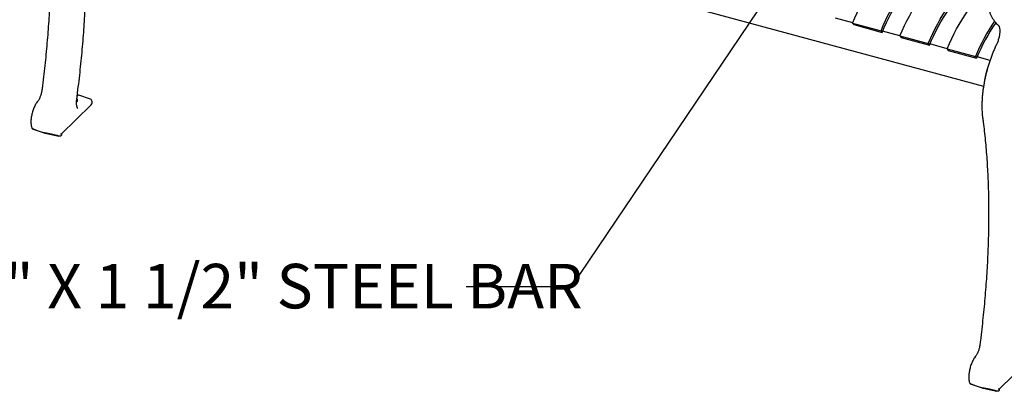
# Model space of a CAD drawing. Units: inches. Extents: x 0.1 to 8.5, y 0.3 to 10.8.
# Drawn here: x 3.1 to 5.4, y 7.4 to 8.3 of the extents above; entities that cross this region are included whole.
import ezdxf

# ---------------------------------------------------------------- set-up
doc = ezdxf.new("R2010")
doc.units = ezdxf.units.IN
doc.header["$MEASUREMENT"] = 0
doc.styles.add('SLDTEXTSTYLE0', font='TXT', dxfattribs={"width": 0.605})
doc.dimstyles.new('SLDDIMSTYLE1', dxfattribs={"dimtxt": 0.18, "dimasz": 0.098425, "dimexe": 0, "dimexo": 0.0625, "dimgap": 0, "dimtad": 0, "dimtih": 1, "dimtoh": 1, "dimdec": 0, "dimrnd": 1e-09, "dimzin": 0, "dimdsep": 46, "dimlunit": 5, "dimtxsty": 'Standard', "dimblk1": 'NONE', "dimblk2": 'NONE', "dimsah": 1, "dimcen": 0.09, "dimadec": 0, "dimazin": 0, "dimtfac": 0.098425, "dimtdec": 0, "dimtofl": 0, "dimtmove": 0, "dimatfit": 3, "dimldrblk": 'NONE', "dimfxl": 0, "dimfrac": 2, "dimtolj": 1, "dimtzin": 0, "dimarcsym": 0})

# ---------------------------------------------------------------- blocks, each defined once
blk = doc.blocks.new('_None')

msp = doc.modelspace()

# ---------------------------------------------------------------- linework, layer by layer
at = {"color": 7, "linetype": 'Continuous', "lineweight": 25}
for p, q in [((3.25708057, 8.69081899), (5.37584315, 8.11498472)), ((5.06958738, 8.26298561), (5.02918559, 8.27396595)), ((5.06952503, 8.26283665), (5.13585637, 8.24480921)), ((5.06952503, 8.26283665), (5.07219279, 8.25907118)), ((5.07219279, 8.25907118), (5.13852414, 8.24104374)), ((5.13585637, 8.24480921), (5.13852414, 8.24104374)), ((5.18013964, 8.23293987), (5.13973786, 8.24392021)), ((5.18007727, 8.23279092), (5.24640863, 8.21476348)), ((5.18007727, 8.23279092), (5.18274504, 8.22902545)), ((5.18274504, 8.22902545), (5.2490764, 8.210998)), ((5.24640863, 8.21476348), (5.2490764, 8.210998)), ((5.2906919, 8.20289413), (5.25029013, 8.21387447)), ((5.29062954, 8.20274518), (5.3569609, 8.18471774)), ((5.29062954, 8.20274518), (5.29329731, 8.19897971)), ((5.29329731, 8.19897971), (5.35962867, 8.18095227)), ((5.3569609, 8.18471774), (5.35962867, 8.18095227)), ((5.39101447, 8.17562861), (5.36084239, 8.18382873)), ((3.25686613, 8.09377165), (3.2549641, 8.09191521)), ((3.25842729, 8.0944634), (3.25536968, 8.09504057)), ((3.28584639, 8.08461944), (3.25858017, 8.09442179)), ((3.21777409, 8.00309249), (3.28809748, 8.07173028)), ((3.28998198, 8.07620299), (3.28998198, 8.07873794)), ((3.15006398, 8.01516264), (3.18037575, 8.00503328)), ((3.17905476, 8.00614183), (3.17890704, 8.00619829)), ((3.17919635, 8.00611966), (3.17905476, 8.00614183)), ((3.18059653, 8.0049733), (3.21220118, 7.99829534)), ((5.41223651, 7.40668462), (5.48255991, 7.47532241)), ((5.34452654, 7.41875473), (5.37483828, 7.40862539)), ((5.37351729, 7.40973393), (5.37336958, 7.40979039)), ((5.37365887, 7.40971177), (5.37351729, 7.40973393)), ((5.37505907, 7.40856541), (5.40666367, 7.40188746))]:
    msp.add_line(p, q, dxfattribs=at)
at = {"color": 7, "linetype": 'Continuous', "lineweight": 25, "flags": 128}
for points in [[(5.06952503, 8.26283665), (5.07478067, 8.27498758), (5.08023405, 8.286803), (5.08586945, 8.2982487), (5.09167054, 8.30929171), (5.09762063, 8.31990009), (5.10370252, 8.33004328), (5.10989864, 8.33969195), (5.11619108, 8.34881822), (5.12256177, 8.35739586), (5.12899226, 8.36540001), (5.13546398, 8.37280762), (5.14195826, 8.37959726), (5.14845637, 8.38574938), (5.1549395, 8.39124618), (5.16138902, 8.39607183), (5.16778624, 8.40021233)], [(5.13585637, 8.24480921), (5.14111201, 8.25696015), (5.14656539, 8.26877556), (5.15220079, 8.28022126), (5.15800188, 8.29126427), (5.16395197, 8.30187265), (5.17003386, 8.31201584), (5.17622998, 8.32166452), (5.18252242, 8.33079079), (5.18889311, 8.33936842), (5.1953236, 8.34737257), (5.20179532, 8.35478018), (5.2082896, 8.36156982), (5.21478771, 8.36772194), (5.22127084, 8.37321874), (5.22772036, 8.37804439), (5.23411758, 8.38218489)], [(5.13852414, 8.24104374), (5.14358966, 8.25275516), (5.1488458, 8.26414318), (5.15427738, 8.27517493), (5.15986864, 8.28581847), (5.16560348, 8.29604312), (5.17146541, 8.30581945), (5.1774374, 8.31511908), (5.18350227, 8.32391532), (5.18964254, 8.33218266), (5.19584041, 8.33989732), (5.20207803, 8.34703697), (5.2083374, 8.35358098), (5.21460046, 8.35951058), (5.22084912, 8.3648086), (5.22706534, 8.3694597), (5.23323118, 8.37345044)], [(5.18007727, 8.23279092), (5.18533291, 8.24494185), (5.19078629, 8.25675727), (5.19642169, 8.26820297), (5.20222278, 8.27924598), (5.20817287, 8.28985436), (5.21425477, 8.29999755), (5.22045089, 8.30964622), (5.22674333, 8.31877249), (5.23311402, 8.32735013), (5.2395445, 8.33535428), (5.24601622, 8.34276189), (5.2525105, 8.34955152), (5.25900861, 8.35570365), (5.26549175, 8.36120045), (5.27194126, 8.3660261), (5.27833848, 8.3701666)], [(5.24640863, 8.21476348), (5.25166428, 8.22691441), (5.25711766, 8.23872982), (5.26275305, 8.25017552), (5.26855415, 8.26121853), (5.27450424, 8.27182691), (5.28058613, 8.2819701), (5.28678225, 8.29161878), (5.29307469, 8.30074505), (5.29944538, 8.30932268), (5.30587587, 8.31732683), (5.31234759, 8.32473444), (5.31884186, 8.33152408), (5.32533998, 8.3376762), (5.33182311, 8.34317301), (5.33827263, 8.34799866), (5.34466985, 8.35213915)], [(5.2490764, 8.210998), (5.25414193, 8.22270943), (5.25939807, 8.23409744), (5.26482965, 8.24512919), (5.27042091, 8.25577274), (5.27615575, 8.26599738), (5.28201768, 8.27577371), (5.28798967, 8.28507334), (5.29405454, 8.29386958), (5.3001948, 8.30213693), (5.30639268, 8.30985158), (5.3126303, 8.31699124), (5.31888967, 8.32353525), (5.32515273, 8.32946484), (5.33140139, 8.33476286), (5.33761761, 8.33941396), (5.34378345, 8.3434047)], [(5.29062954, 8.20274518), (5.29588518, 8.21489612), (5.30133856, 8.22671153), (5.30697396, 8.23815723), (5.31277505, 8.24920024), (5.31872514, 8.25980862), (5.32480704, 8.26995181), (5.33100316, 8.27960048), (5.33729559, 8.28872676), (5.34366628, 8.29730439), (5.35009677, 8.30530854), (5.35656849, 8.31271615), (5.36306277, 8.31950579), (5.36956088, 8.32565791), (5.37604401, 8.33115471), (5.37924012, 8.33362687)], [(3.15178594, 8.01512478), (3.16393433, 8.01112572), (3.17890704, 8.00619829)], [(3.20764063, 7.99994467), (3.19489987, 8.00270995), (3.17919635, 8.00611966)], [(5.34624846, 7.41871689), (5.35839688, 7.41471781), (5.37336958, 7.40979039)], [(5.40210318, 7.40353678), (5.38936237, 7.40630206), (5.37365887, 7.40971177)]]:
    msp.add_lwpolyline(points, dxfattribs=at)
at = {"color": 7, "linetype": 'Continuous', "lineweight": 25}
for centre, radius, start, end in [((5.7717417, 8.01551828), 0.4479638, 145.77817288, 157.80822386), ((5.75582145, 8.01958353), 0.42779502, 145.22692639, 157.83900471), ((5.45289859, 8.12645475), 0.07415884, 157.19730841, 175.47628476), ((3.28373196, 8.07873794), 0.00625, 0, 70.22620264), ((3.28373196, 8.07620299), 0.00625, 314.30503362, 0), ((3.18116594, 8.00732598), 0.0024206, 209.2878719, 256.39454378), ((5.37562848, 7.41091809), 0.0024206, 209.2878719, 256.39454378)]:
    msp.add_arc(centre, radius, start, end, dxfattribs=at)
for centre, major_axis, ratio, start_param, end_param in [((3.25685822, 8.0883992), (0.00164639, 0.0060464), 0.3990183842, 6.2514992397, 6.8792669109), ((3.24519484, 8.08238003), (0.01093265, -0.00060891), 0.5348196197, 5.6400357658, 6.8999067658)]:
    msp.add_ellipse(centre, major_axis=major_axis, ratio=ratio, start_param=start_param, end_param=end_param, dxfattribs=at)
for points, knots in [([(3.17910723, 8.63847708), (3.17959787, 8.63480723), (3.18102007, 8.62416965), (3.18315815, 8.60626643), (3.18542836, 8.58465103), (3.18741003, 8.56266136), (3.18910739, 8.54031502), (3.19051822, 8.51762091), (3.19164196, 8.49459074), (3.19247752, 8.47123545), (3.19302465, 8.44756655), (3.19328314, 8.42359551), (3.1932524, 8.39933399), (3.19293249, 8.37479379), (3.19232371, 8.34998689), (3.19142582, 8.3249253), (3.19023956, 8.29962136), (3.18876513, 8.27408711), (3.18700365, 8.24833519), (3.18495535, 8.22237796), (3.18262121, 8.19622815), (3.18000368, 8.16989856), (3.17709911, 8.14340054), (3.17454474, 8.12195388), (3.17293938, 8.10933554), (3.1724689, 8.10563751)], [0, 0, 0, 0, 0.0239865092, 0.0695282839, 0.1150742981, 0.1606246373, 0.2061792604, 0.2517379595, 0.2973005945, 0.3428668626, 0.3884367232, 0.4340100053, 0.4795865018, 0.5251660184, 0.5707484431, 0.6163335654, 0.6619212597, 0.7075113727, 0.7531037823, 0.7986983187, 0.8442948336, 0.8898932423, 0.9354933891, 0.981095165, 1, 1, 1, 1]), ([(3.25413959, 8.08556092), (3.2547655, 8.09034686), (3.25658067, 8.10422636), (3.2593703, 8.12709755), (3.26241514, 8.15411552), (3.26517223, 8.18097175), (3.26764515, 8.20765575), (3.26983166, 8.23415465), (3.2717305, 8.26045633), (3.27334116, 8.28654848), (3.27466295, 8.31241898), (3.27569449, 8.33805607), (3.2764359, 8.36344777), (3.2768864, 8.38858217), (3.27704635, 8.41344788), (3.27691443, 8.43803324), (3.27649174, 8.46232712), (3.27577745, 8.48631786), (3.27477284, 8.50999539), (3.27349833, 8.53293595), (3.27235016, 8.54976441), (3.27164923, 8.55882364), (3.27150545, 8.56068189)], [0, 0, 0, 0, 0.0281063827, 0.0815102327, 0.1349160619, 0.1883236218, 0.2417329966, 0.2951443547, 0.348557838, 0.4019735386, 0.4553916849, 0.5088123845, 0.5622357519, 0.6156620332, 0.6690914194, 0.7225239827, 0.77595996, 0.8293995954, 0.8828429903, 0.9362903575, 0.9869316944, 1, 1, 1, 1]), ([(5.37931248, 8.41393553), (5.37918878, 8.41272271), (5.37868025, 8.40773696), (5.37799213, 8.39909866), (5.37736359, 8.38811948), (5.37703652, 8.37737146), (5.3770024, 8.36687578), (5.37726507, 8.35666001), (5.37782491, 8.34674944), (5.37868215, 8.33716828), (5.37983705, 8.32794033), (5.38128925, 8.31908814), (5.38303848, 8.31063355), (5.38508429, 8.30259777), (5.38742605, 8.29500126), (5.39006319, 8.28786474), (5.39299429, 8.28121016), (5.39621673, 8.27506104), (5.39972344, 8.26943845), (5.40351157, 8.26438003), (5.40726381, 8.26017611), (5.40984838, 8.25786177), (5.41098203, 8.25684664)], [0, 0, 0, 0, 0.0167316596, 0.068781821, 0.1208580204, 0.1729668358, 0.2251134466, 0.2773021685, 0.3295402556, 0.3818338544, 0.434188513, 0.4866110929, 0.5391056686, 0.591675155, 0.6443165629, 0.6970184912, 0.7497565447, 0.8024654542, 0.8550592137, 0.9074174815, 0.9593910727, 1, 1, 1, 1]), ([(5.41098203, 8.25684664), (5.41103513, 8.25679838), (5.41118494, 8.25666221), (5.41167131, 8.25601822), (5.41231913, 8.25465694), (5.41292092, 8.25273581), (5.41339838, 8.25028176), (5.41369691, 8.24732933), (5.4137743, 8.24393774), (5.41360327, 8.24018419), (5.41317048, 8.23615761), (5.41247438, 8.23195228), (5.41152365, 8.22766567), (5.41033642, 8.22339298), (5.40893618, 8.21923798), (5.40751896, 8.21565734), (5.40654464, 8.21357437), (5.40614325, 8.21271627)], [0, 0, 0, 0, 0.0371596831, 0.1048382659, 0.1694638732, 0.2342829101, 0.3006312881, 0.3688444976, 0.438725816, 0.5099308591, 0.5821167399, 0.6549833167, 0.7282791186, 0.8017921557, 0.875326128, 0.948639105, 1, 1, 1, 1]), ([(5.40614325, 8.21271627), (5.40545978, 8.21128489), (5.40347708, 8.20713258), (5.40031956, 8.2000333), (5.39674204, 8.19136236), (5.39336124, 8.18246852), (5.39018744, 8.17339298), (5.38723346, 8.16417006), (5.38451046, 8.15483671), (5.38202904, 8.1454298), (5.37979907, 8.13598664), (5.37782967, 8.12654469), (5.37612859, 8.1171412), (5.37470323, 8.10781313), (5.37355973, 8.09859694), (5.37270321, 8.08952834), (5.37213831, 8.0806423), (5.37186888, 8.07197325), (5.37189617, 8.06355184), (5.37222875, 8.05541747), (5.37279169, 8.04824937), (5.37333728, 8.04391593), (5.37356979, 8.04206918)], [0, 0, 0, 0, 0.0272996711, 0.0791944815, 0.1310539618, 0.1828776537, 0.2346752049, 0.2864535805, 0.3382203817, 0.3899831896, 0.4417481245, 0.4935204298, 0.5453076549, 0.597117052, 0.6489565074, 0.7008352827, 0.7527628144, 0.8047502518, 0.856809567, 0.9089545029, 0.9611998724, 1, 1, 1, 1]), ([(3.1724689, 8.10563751), (3.17238119, 8.10500556), (3.1721259, 8.10316625), (3.17150742, 8.10002158), (3.17054588, 8.0962752), (3.16936486, 8.09260754), (3.16800588, 8.08913239), (3.16651566, 8.08595254), (3.16495635, 8.08317361), (3.16367803, 8.08127101), (3.16295782, 8.08036411), (3.16274151, 8.08009172)], [0, 0, 0, 0, 0.06628052861, 0.19291296662, 0.32017270071, 0.44768729878, 0.57480530185, 0.70093853137, 0.82544347233, 0.94757196882, 1, 1, 1, 1]), ([(3.16274151, 8.08009172), (3.1622961, 8.07952924), (3.16099238, 8.07788289), (3.15894559, 8.07481933), (3.1566702, 8.07081784), (3.15459044, 8.06651218), (3.15272007, 8.06196941), (3.15107415, 8.05724721), (3.14967059, 8.05240768), (3.14852625, 8.04751514), (3.14765734, 8.0426344), (3.14707793, 8.03782876), (3.14680149, 8.03315559), (3.14684461, 8.02866816), (3.14721819, 8.02440231), (3.147983, 8.02041996), (3.1488557, 8.01739273), (3.14965418, 8.01583068), (3.14989532, 8.01535893)], [0, 0, 0, 0, 0.0353470025, 0.1034601297, 0.1706814101, 0.2371327369, 0.3030382771, 0.368600659, 0.4339874237, 0.4993458712, 0.5647894976, 0.6304527098, 0.6965087961, 0.7631714263, 0.8307122299, 0.8994528521, 0.9696337379, 1, 1, 1, 1]), ([(3.25690125, 8.06279946), (3.2569009, 8.06279855), (3.25689983, 8.06279579), (3.25668146, 8.06291946), (3.25612114, 8.06355204), (3.25543248, 8.06475014), (3.25473965, 8.06656449), (3.25415068, 8.06892092), (3.25372354, 8.07179037), (3.25350208, 8.07512794), (3.25352327, 8.07886951), (3.25375369, 8.08239802), (3.25403281, 8.08468579), (3.25413959, 8.08556092)], [0, 0, 0, 0, 0.0510198042, 0.1551745272, 0.2457186237, 0.3415929602, 0.4361665396, 0.5318045577, 0.6297273258, 0.7299486001, 0.832110952, 0.9357777275, 1, 1, 1, 1]), ([(5.37356979, 8.04206918), (5.37406038, 8.03839934), (5.37548242, 8.02776181), (5.37762071, 8.00985853), (5.37989071, 7.98824318), (5.3818725, 7.96625348), (5.38356996, 7.94390711), (5.38498072, 7.92121303), (5.38610438, 7.89818288), (5.38694, 7.87482757), (5.38748721, 7.85115864), (5.38774563, 7.82718763), (5.38771494, 7.80292609), (5.38739507, 7.77838588), (5.38678618, 7.75357901), (5.38588833, 7.72851741), (5.3847021, 7.70321346), (5.38322769, 7.67767921), (5.38146609, 7.65192732), (5.37941781, 7.62597009), (5.37708385, 7.59982023), (5.37446603, 7.57349071), (5.37156179, 7.54699261), (5.36900705, 7.52554604), (5.36740182, 7.51292767), (5.36693138, 7.50922963)], [0, 0, 0, 0, 0.0239865095, 0.069528284, 0.1150742984, 0.1606246375, 0.2061792605, 0.2517379596, 0.2973005947, 0.3428668627, 0.3884367232, 0.4340100054, 0.4795865018, 0.5251660184, 0.5707484432, 0.6163335654, 0.6619212597, 0.7075113727, 0.7531037823, 0.7986983188, 0.8442948336, 0.8898932423, 0.935493389, 0.9810951651, 1, 1, 1, 1]), ([(3.15178594, 8.01512478), (3.15165194, 8.01516216), (3.15132308, 8.01525388), (3.15069166, 8.01527077), (3.15020335, 8.01510631), (3.15013241, 8.0152413), (3.15010469, 8.01529403)], [0, 0, 0, 0, 0.101090069, 0.2480953953, 0.7062482249, 1, 1, 1, 1]), ([(3.217921, 8.00330634), (3.21794429, 8.0032511), (3.21818463, 8.00268096), (3.21835693, 8.00153852), (3.21793014, 8.0001076), (3.21682509, 7.99881214), (3.21482716, 7.99799287), (3.21203787, 7.99815403), (3.20988505, 7.99905847), (3.20840935, 7.99970423), (3.20794786, 7.9998708), (3.20771649, 7.99992643), (3.20764063, 7.99994467)], [0, 0, 0, 0, 0.0121091776, 0.1249771303, 0.2334949741, 0.3368614668, 0.5118369032, 0.7143160464, 0.9210636198, 0.9586745103, 0.9864517672, 1, 1, 1, 1]), ([(3.2177193, 8.00314582), (3.21763444, 8.00305395), (3.21740493, 8.00280547), (3.21662, 8.00278085), (3.21592809, 8.00285651), (3.21569097, 8.00289205), (3.21568785, 8.00289252)], [0, 0, 0, 0, 0.2880106466, 0.7789727828, 0.997089414, 1, 1, 1, 1]), ([(5.36693138, 7.50922963), (5.36684365, 7.50859769), (5.36658829, 7.5067584), (5.36596996, 7.50361369), (5.36500844, 7.4998673), (5.3638274, 7.49619965), (5.36246839, 7.4927245), (5.36097815, 7.48954465), (5.35941894, 7.4867657), (5.35814055, 7.48486312), (5.35742029, 7.48395623), (5.35720396, 7.48368384)], [0, 0, 0, 0, 0.0662805592, 0.1929129966, 0.3201727503, 0.4476873674, 0.5748053809, 0.7009386274, 0.8254436445, 0.947572058, 1, 1, 1, 1]), ([(5.35720396, 7.48368384), (5.35675855, 7.48312137), (5.35545484, 7.48147501), (5.35340805, 7.47841146), (5.35113256, 7.47440999), (5.34905312, 7.47010425), (5.34718232, 7.46556159), (5.34553669, 7.46083932), (5.3441331, 7.45599979), (5.34298887, 7.45110722), (5.34211967, 7.44622656), (5.3415404, 7.44142088), (5.34126393, 7.43674772), (5.34130718, 7.43226026), (5.34168066, 7.42799443), (5.34244536, 7.42401211), (5.34331804, 7.42098488), (5.34411668, 7.41942279), (5.34435788, 7.41895103)], [0, 0, 0, 0, 0.035346995, 0.1034601149, 0.170681383, 0.2371326717, 0.3030382204, 0.3686005808, 0.4339873311, 0.4993457653, 0.5647893654, 0.6304525693, 0.6965086466, 0.7631712841, 0.8307120432, 0.8994525806, 0.9696335081, 1, 1, 1, 1]), ([(5.34624846, 7.41871689), (5.34611444, 7.41875427), (5.34578554, 7.41884601), (5.34515407, 7.41886291), (5.34466593, 7.4186984), (5.34459493, 7.4188334), (5.34456719, 7.41888615)], [0, 0, 0, 0, 0.1011050006, 0.2481150461, 0.7062452464, 1, 1, 1, 1]), ([(5.41238354, 7.40689844), (5.41240683, 7.4068432), (5.41264725, 7.4062731), (5.41281939, 7.40513061), (5.41239252, 7.40369975), (5.41128768, 7.40240421), (5.40928945, 7.40158504), (5.4065003, 7.40174618), (5.4043474, 7.40265056), (5.40287183, 7.40329637), (5.40241038, 7.4034629), (5.402179, 7.40351854), (5.40210318, 7.40353678)], [0, 0, 0, 0, 0.0121103993, 0.12497679, 0.2334946617, 0.3368621763, 0.5118413551, 0.7143223141, 0.9210715874, 0.9586734129, 0.9864584408, 1, 1, 1, 1]), ([(5.41218181, 7.40673793), (5.41209696, 7.40664606), (5.41186746, 7.40639758), (5.41108259, 7.40637294), (5.41039037, 7.40644868), (5.4101535, 7.40648416), (5.41015038, 7.40648463)], [0, 0, 0, 0, 0.2880114672, 0.7789721382, 0.9970894109, 1, 1, 1, 1])]:
    msp.add_open_spline(points, degree=3, knots=knots, dxfattribs=at)

# ---------------------------------------------------------------- texts
at = {"color": 7, "linetype": 'Continuous', "lineweight": 0, "insert": (2.7934729, 7.6996665), "char_height": 0.1041666667, "attachment_point": 1, "style": 'SLDTEXTSTYLE0'}
msp.add_mtext('3/16" X 1 1/2" STEEL BAR', dxfattribs=at)

# ---------------------------------------------------------------- leaders
at = {"color": 7, "linetype": 'Continuous', "lineweight": 0, "has_arrowhead": 0}
msp.add_leader([(4.89247398, 8.35954769), (4.41102765, 7.64558867), (4.16496466, 7.64558867)], dimstyle='SLDDIMSTYLE1', dxfattribs=at)

doc.saveas('drawing.dxf')
